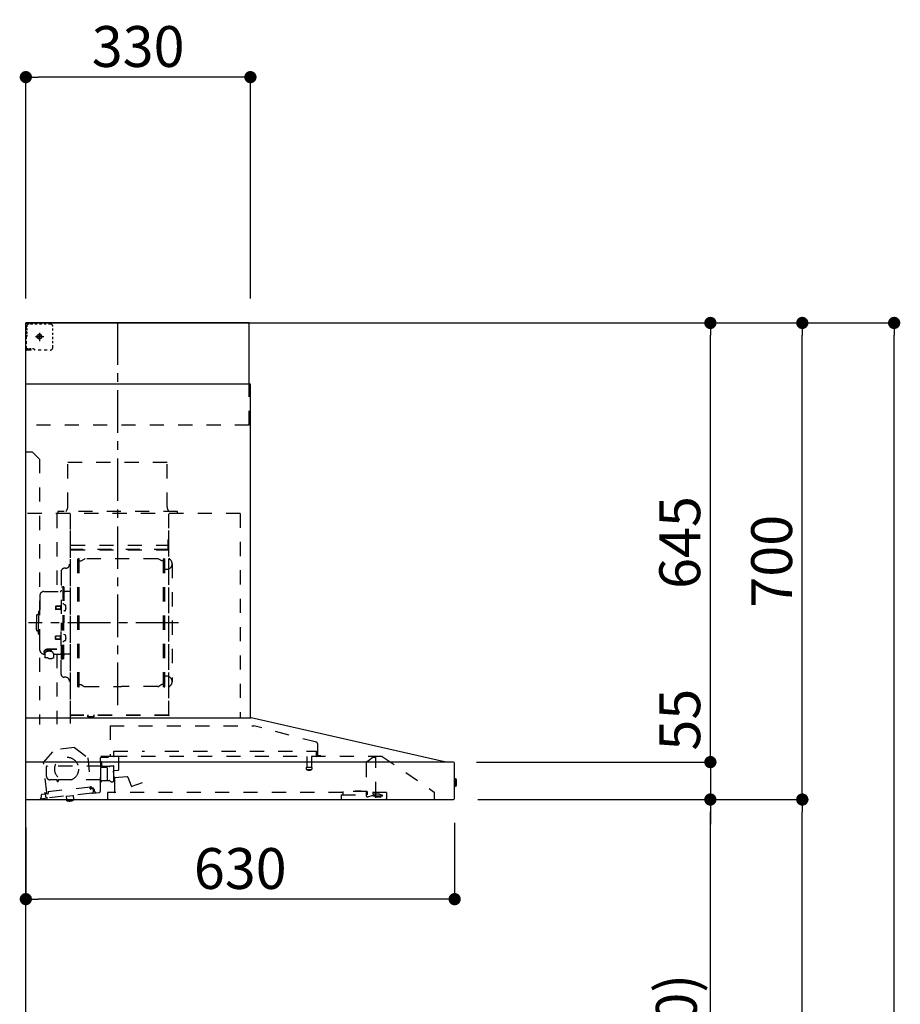
# Model space of a CAD drawing. Extents: x 163 to 26285, y -10810 to -2410.
# Drawn here: x 7649 to 8943, y -7586 to -6140 of the extents above; entities that cross this region are included whole.
import ezdxf

# ---------------------------------------------------------------- set-up
doc = ezdxf.new("R2010")
doc.units = 0
doc.header["$LTSCALE"] = 50
doc.header["$MEASUREMENT"] = 0
doc.linetypes.add('CENTER', pattern=[2, 1.25, -0.25, 0.25, -0.25])
doc.linetypes.add('STYLE_03', pattern=[0.416641, 0.208282, -0.208359])
doc.layers.get('0').update_dxf_attribs({"linetype": 'CONTINUOUS'})
for name, color, linetype in [('111-壁仕上', 3, 'CONTINUOUS'), ('150-機器', 8, 'CONTINUOUS'), ('166-寸法B', 11, 'CONTINUOUS')]:
    doc.layers.add(name, color=color, linetype=linetype)
doc.styles.add('KH001', font='txt')
doc.dimstyles.new('KH1xx030', dxfattribs={"dimscale": 30, "dimtxt": 2, "dimasz": 0.6, "dimexe": 0.3, "dimexo": 1.2, "dimgap": 0.5, "dimtad": 3, "dimdec": 1, "dimdsep": 46, "dimlunit": 6, "dimtxsty": 'KH001', "dimblk": 'DOT', "dimcen": 1, "dimdle": 1, "dimclrd": 256, "dimclre": 256, "dimclrt": 256, "dimadec": 0, "dimazin": 0, "dimtfac": 1, "dimtdec": 1, "dimtix": 1, "dimtmove": 2, "dimatfit": 3, "dimldrblk": 'CLOSEDBLANK', "dimfxl": 1, "dimtolj": 1, "dimtzin": 0, "dimlwd": -1, "dimlwe": -1, "dimarcsym": 0})

# ---------------------------------------------------------------- blocks, each defined once
blk = doc.blocks.new('_Dot')
at = {"color": 0, "linetype": 'ByBlock', "lineweight": -2}
blk.add_line((-0.5, 0), (-1, 0), dxfattribs=at)
at = {"color": 0, "linetype": 'ByBlock', "const_width": 0.5}
blk.add_lwpolyline([(-0.25, 0, 1), (0.25, 0, 1)], format="xyb", close=True, dxfattribs=at)
blk = doc.blocks.new('*D257')
at = {"layer": '166-寸法B', "transparency": 16777216}
for p, q in [((7658.1, -7325.9), (7658.1, -7440.2)), ((8288.1, -7319.2), (8288.1, -7440.2)), ((8270.1, -7431.2), (7676.1, -7431.2))]:
    blk.add_line(p, q, dxfattribs=at)
at = {"layer": '166-寸法B', "transparency": 16777216, "xscale": 18, "yscale": 18, "zscale": 18, "rotation": 180}
blk.add_blockref('_Dot', (7658.1, -7431.2), dxfattribs=at)
at = {"layer": '166-寸法B', "transparency": 16777216, "xscale": 18, "yscale": 18, "zscale": 18}
blk.add_blockref('_Dot', (8288.1, -7431.2), dxfattribs=at)
at = {"layer": '166-寸法B', "transparency": 16777216, "insert": (7973.1, -7386.2), "char_height": 60, "attachment_point": 5, "style": 'KH001'}
blk.add_mtext('\\A1;630', dxfattribs=at)
blk = doc.blocks.new('_ClosedBlank')
at = {"color": 0, "linetype": 'ByBlock', "lineweight": -2}
for p, q in [((-1, 0.167), (0, 0)), ((-1, 0.167), (-1, -0.167)), ((0, 0), (-1, -0.167))]:
    blk.add_line(p, q, dxfattribs=at)
blk = doc.blocks.new('*D261')
at = {"layer": '166-寸法B', "transparency": 16777216}
for p, q in [((7658.1, -6548.9), (7658.1, -6214.9)), ((7988.1, -6548.9), (7988.1, -6214.9)), ((7970.1, -6223.9), (7676.1, -6223.9))]:
    blk.add_line(p, q, dxfattribs=at)
at = {"layer": '166-寸法B', "transparency": 16777216, "xscale": 18, "yscale": 18, "zscale": 18, "rotation": 180}
blk.add_blockref('_Dot', (7658.1, -6223.9), dxfattribs=at)
at = {"layer": '166-寸法B', "transparency": 16777216, "xscale": 18, "yscale": 18, "zscale": 18}
blk.add_blockref('_Dot', (7988.1, -6223.9), dxfattribs=at)
at = {"layer": '166-寸法B', "transparency": 16777216, "insert": (7823.1, -6178.9), "char_height": 60, "attachment_point": 5, "style": 'KH001'}
blk.add_mtext('\\A1;330', dxfattribs=at)
blk = doc.blocks.new('*D263')
at = {"layer": '166-寸法B', "transparency": 16777216}
for p, q in [((8322.4, -7284.9), (8672.8, -7284.9)), ((8663.8, -8106.9), (8663.8, -7302.9)), ((8344.1, -8124.9), (8672.8, -8124.9))]:
    blk.add_line(p, q, dxfattribs=at)
at = {"layer": '166-寸法B', "transparency": 16777216, "xscale": 18, "yscale": 18, "zscale": 18}
for p, rotation in [((8663.8, -7284.9), 90), ((8663.8, -8124.9), 270)]:
    blk.add_blockref('_Dot', p, dxfattribs=dict(at, rotation=rotation))
at = {"layer": '166-寸法B', "transparency": 16777216, "insert": (8613.8, -7704.9), "char_height": 60, "attachment_point": 5, "rotation": 90, "style": 'KH001'}
blk.add_mtext('\\A1;840(790)', dxfattribs=at)
blk = doc.blocks.new('*D264')
at = {"layer": '166-寸法B', "transparency": 16777216}
for p, q in [((8359.5, -6584.9), (8807.8, -6584.9)), ((8798.8, -7266.9), (8798.8, -6602.9)), ((8322.4, -7284.9), (8807.8, -7284.9))]:
    blk.add_line(p, q, dxfattribs=at)
at = {"layer": '166-寸法B', "transparency": 16777216, "xscale": 18, "yscale": 18, "zscale": 18}
for p, rotation in [((8798.8, -6584.9), 90), ((8798.8, -7284.9), 270)]:
    blk.add_blockref('_Dot', p, dxfattribs=dict(at, rotation=rotation))
at = {"layer": '166-寸法B', "transparency": 16777216, "insert": (8753.8, -6934.9), "char_height": 60, "attachment_point": 5, "rotation": 90, "style": 'KH001'}
blk.add_mtext('\\A1;700', dxfattribs=at)
blk = doc.blocks.new('*D265')
at = {"layer": '166-寸法B', "transparency": 16777216}
for p, q in [((8359.5, -6584.9), (8942.8, -6584.9)), ((8933.8, -8966.9), (8933.8, -6602.9)), ((8343.5, -8984.9), (8942.8, -8984.9))]:
    blk.add_line(p, q, dxfattribs=at)
at = {"layer": '166-寸法B', "transparency": 16777216, "xscale": 18, "yscale": 18, "zscale": 18}
for p, rotation in [((8933.8, -6584.9), 90), ((8933.8, -8984.9), 270)]:
    blk.add_blockref('_Dot', p, dxfattribs=dict(at, rotation=rotation))
at = {"layer": '166-寸法B', "transparency": 16777216, "insert": (8885, -7784.9), "char_height": 60, "attachment_point": 5, "rotation": 90, "style": 'KH001'}
blk.add_mtext('\\A1;2,400', dxfattribs=at)
blk = doc.blocks.new('*D266')
at = {"layer": '166-寸法B', "transparency": 16777216}
for p, q in [((8322.4, -7284.9), (8807.8, -7284.9)), ((8798.8, -8966.9), (8798.8, -7302.9)), ((8343.5, -8984.9), (8807.8, -8984.9))]:
    blk.add_line(p, q, dxfattribs=at)
at = {"layer": '166-寸法B', "transparency": 16777216, "xscale": 18, "yscale": 18, "zscale": 18}
for p, rotation in [((8798.8, -7284.9), 90), ((8798.8, -8984.9), 270)]:
    blk.add_blockref('_Dot', p, dxfattribs=dict(at, rotation=rotation))
at = {"layer": '166-寸法B', "transparency": 16777216, "insert": (8750, -8134.9), "char_height": 60, "attachment_point": 5, "rotation": 90, "style": 'KH001'}
blk.add_mtext('\\A1;1,700', dxfattribs=at)
blk = doc.blocks.new('*D267')
at = {"layer": '166-寸法B', "transparency": 16777216}
for p, q in [((8359.5, -6584.9), (8672.8, -6584.9)), ((8663.8, -7211.9), (8663.8, -6602.9)), ((8322.3, -7229.9), (8672.8, -7229.9))]:
    blk.add_line(p, q, dxfattribs=at)
at = {"layer": '166-寸法B', "transparency": 16777216, "xscale": 18, "yscale": 18, "zscale": 18}
for p, rotation in [((8663.8, -6584.9), 90), ((8663.8, -7229.9), 270)]:
    blk.add_blockref('_Dot', p, dxfattribs=dict(at, rotation=rotation))
at = {"layer": '166-寸法B', "transparency": 16777216, "insert": (8618.8, -6907.4), "char_height": 60, "attachment_point": 5, "rotation": 90, "style": 'KH001'}
blk.add_mtext('\\A1;645', dxfattribs=at)
blk = doc.blocks.new('*D268')
at = {"layer": '166-寸法B', "transparency": 16777216}
for p, q in [((8663.8, -7211.9), (8663.8, -7193.9)), ((8320.3, -7229.9), (8672.8, -7229.9)), ((8663.8, -7229.9), (8663.8, -7284.9)), ((8322.4, -7284.9), (8672.8, -7284.9)), ((8663.8, -7302.9), (8663.8, -7320.9))]:
    blk.add_line(p, q, dxfattribs=at)
at = {"layer": '166-寸法B', "transparency": 16777216, "xscale": 18, "yscale": 18, "zscale": 18}
for p, rotation in [((8663.8, -7229.9), 270), ((8663.8, -7284.9), 90)]:
    blk.add_blockref('_Dot', p, dxfattribs=dict(at, rotation=rotation))
at = {"layer": '166-寸法B', "transparency": 16777216, "insert": (8618.8, -7167.6), "char_height": 60, "attachment_point": 5, "rotation": 90, "style": 'KH001'}
blk.add_mtext('\\A1;55', dxfattribs=at)

msp = doc.modelspace()

# ---------------------------------------------------------------- linework, layer by layer
at = {"layer": '111-壁仕上', "ltscale": 2}
msp.add_lwpolyline([(8533.6, -8984.89), (7658.07, -8984.89), (7658.07, -6584.89), (8533.6, -6584.89)], dxfattribs=at)
at = {"layer": '150-機器', "color": 6, "linetype": 'Continuous'}
for p, q in [((7986.07, -6584.89), (7658.07, -6584.89)), ((7658.07, -7164.89), (7658.07, -6584.89)), ((7986.07, -6674.88), (7986.07, -6584.89)), ((7988.07, -6674.88), (7658.07, -6674.88)), ((7988.07, -7164.89), (7988.07, -6674.88)), ((7658.07, -7164.89), (7989.01, -7164.89)), ((7658.07, -7284.89), (7658.07, -7165.69)), ((8272.95, -7229.56), (7989.18, -7164.91)), ((8286.3, -7229.89), (7658.07, -7229.89)), ((8272.95, -7229.56), (8273.13, -7229.6)), ((8288.07, -7283.19), (8288.07, -7231.59)), ((8288.07, -7254.37), (8289.58, -7254.38)), ((8289.58, -7254.38), (8289.58, -7265.39)), ((8290.57, -7255.38), (8290.57, -7264.39)), ((8289.58, -7265.39), (8288.07, -7265.4)), ((7658.07, -7284.89), (8286.37, -7284.89))]:
    msp.add_line(p, q, dxfattribs=at)
at = {"layer": '150-機器', "color": 161, "linetype": 'STYLE_03', "ltscale": 2}
for p, q in [((7660.63, -6586.09), (7659.27, -6586.09)), ((7659.27, -6593.45), (7659.27, -6589.77)), ((7660.07, -6590.74), (7660.07, -6588.39)), ((7660.07, -6595.46), (7660.07, -6593.1)), ((7663.35, -6586.09), (7661.99, -6586.09)), ((7666.07, -6586.09), (7664.71, -6586.09)), ((7668.23, -6586.89), (7664.9, -6586.89)), ((7666.07, -6586.09), (7666.07, -6584.89)), ((7674.89, -6586.89), (7671.56, -6586.89)), ((7681.54, -6586.89), (7678.21, -6586.89)), ((7688.2, -6586.89), (7684.87, -6586.89)), ((7694.85, -6586.89), (7691.53, -6586.89)), ((7697.85, -6596.09), (7697.85, -6592.99)), ((7659.27, -6600.81), (7659.27, -6597.13)), ((7659.27, -6608.17), (7659.27, -6604.49)), ((7660.07, -6600.17), (7660.07, -6597.81)), ((7660.07, -6604.89), (7660.07, -6602.53)), ((7672.29, -6604.89), (7684.69, -6604.89)), ((7676.02, -6604.39), (7676.02, -6605.39)), ((7676.02, -6604.39), (7677.07, -6604.39)), ((7676.02, -6605.39), (7677.07, -6605.39)), ((7677.57, -6603.89), (7677.07, -6604.39)), ((7677.07, -6605.39), (7677.57, -6605.89)), ((7678.57, -6602.84), (7677.57, -6602.84)), ((7677.57, -6602.84), (7677.57, -6603.89)), ((7677.57, -6605.89), (7677.57, -6606.94)), ((7677.57, -6606.94), (7678.57, -6606.94)), ((7678.07, -6599.2), (7678.07, -6611.55)), ((7678.57, -6603.89), (7678.57, -6602.84)), ((7679.07, -6604.39), (7678.57, -6603.89)), ((7678.57, -6605.89), (7679.07, -6605.39)), ((7678.57, -6606.94), (7678.57, -6605.89)), ((7679.07, -6604.39), (7680.12, -6604.39)), ((7680.12, -6605.39), (7679.07, -6605.39)), ((7680.12, -6605.39), (7680.12, -6604.39)), ((7697.85, -6602.29), (7697.85, -6599.19)), ((7697.85, -6608.49), (7697.85, -6605.39)), ((7659.47, -6622.89), (7658.07, -6622.89)), ((7659.27, -6615.53), (7659.27, -6611.85)), ((7659.27, -6622.89), (7659.27, -6619.21)), ((7659.27, -6623.69), (7659.27, -6622.89)), ((7661.59, -6622.89), (7659.47, -6622.89)), ((7665.83, -6622.89), (7663.71, -6622.89)), ((7670.07, -6622.89), (7667.95, -6622.89)), ((7697.85, -6614.69), (7697.85, -6611.59)), ((7697.85, -6620.89), (7697.85, -6617.79)), ((7659.47, -6623.69), (7659.27, -6623.69)), ((7659.47, -6624.89), (7659.27, -6624.89)), ((7660.79, -6623.69), (7659.47, -6623.69)), ((7666.07, -6624.89), (7659.47, -6624.89)), ((7663.43, -6623.69), (7662.11, -6623.69)), ((7666.07, -6623.69), (7664.75, -6623.69)), ((7666.07, -6624.89), (7666.07, -6623.69)), ((7680.78, -6624.69), (7676.42, -6624.69)), ((7689.5, -6624.69), (7685.14, -6624.69)), ((7986.07, -6734.89), (7986.07, -6674.88)), ((7986.07, -6734.89), (7658.07, -6734.89)), ((7668.07, -6774.89), (7658.07, -6774.89)), ((7668.07, -6774.89), (7678.07, -6784.89)), ((7678.07, -6784.89), (7678.07, -7174.89)), ((7865.67, -6789.89), (7719.67, -6789.89)), ((7719.67, -6854.89), (7719.67, -6789.89)), ((7865.67, -6854.89), (7865.67, -6789.89)), ((7973.07, -6864.89), (7658.07, -6864.89)), ((7703.87, -6865.29), (7703.87, -6979.29)), ((7705.07, -6861.89), (7705.07, -6864.89)), ((7881.07, -6861.89), (7705.07, -6861.89)), ((7723.07, -6867.35), (7723.07, -7173.29)), ((7723.87, -7160.79), (7723.87, -6865.29)), ((7867.47, -6865.29), (7867.47, -7160.73)), ((7868.07, -7160.73), (7868.07, -6865.89)), ((7881.07, -6864.89), (7881.07, -6861.89)), ((7973.07, -6864.89), (7973.07, -7164.89)), ((7724.47, -6911.32), (7866.87, -6911.32)), ((7866.87, -6903.32), (7866.87, -6918.32)), ((7866.87, -6903.32), (7867.47, -6903.32)), ((7867.47, -6917.84), (7723.87, -6917.84)), ((7724.47, -6918.32), (7866.87, -6918.32)), ((7734.52, -7118.89), (7734.52, -6931.69)), ((7736.12, -6931.29), (7734.92, -6931.29)), ((7736.52, -7118.89), (7736.52, -6931.69)), ((7736.52, -6934.49), (7739.32, -6934.49)), ((7739.32, -6934.49), (7743.74, -6931.94)), ((7851.81, -6931.53), (7745.24, -6931.53)), ((7857.72, -6934.49), (7853.31, -6931.94)), ((7860.52, -6934.49), (7857.72, -6934.49)), ((7860.52, -7118.89), (7860.52, -6931.69)), ((7860.92, -6931.29), (7862.12, -6931.29)), ((7862.52, -7118.89), (7862.52, -6931.69)), ((7873.07, -6938.79), (7873.07, -7111.79)), ((7710.02, -6949.89), (7710.02, -7025.29)), ((7716.47, -6945.29), (7714.62, -6945.29)), ((7865.07, -6946.79), (7862.52, -6946.79)), ((7684.72, -6979.29), (7708.62, -6979.29)), ((7710.62, -6972.29), (7712.22, -6972.29)), ((7712.22, -6972.29), (7712.22, -7025.29)), ((7713.82, -6972.29), (7712.22, -6972.29)), ((7713.82, -6972.29), (7713.82, -7025.29)), ((7722.47, -6979.29), (7715.82, -6979.29)), ((7678.72, -6985.29), (7678.72, -7025.29)), ((7713.82, -6997.29), (7712.22, -6997.29)), ((7715.26, -6998.89), (7713.82, -6998.69)), ((7675.22, -7013.29), (7676.72, -7013.29)), ((7676.72, -7009.29), (7676.72, -7025.29)), ((7677.72, -7008.29), (7678.72, -7008.29)), ((7702.22, -7000.79), (7701.82, -7001.19)), ((7701.82, -7001.19), (7701.82, -7005.39)), ((7709.24, -7001.19), (7701.82, -7001.19)), ((7702.22, -7005.79), (7701.82, -7005.39)), ((7709.24, -7005.39), (7701.82, -7005.39)), ((7702.22, -7000.79), (7702.22, -7005.79)), ((7709.24, -7000.79), (7702.22, -7000.79)), ((7709.24, -7005.79), (7702.22, -7005.79)), ((7709.54, -7000.46), (7709.24, -7000.46)), ((7709.24, -7000.46), (7709.24, -7006.12)), ((7709.54, -7006.12), (7709.24, -7006.12)), ((7715.26, -7007.68), (7713.82, -7007.89)), ((7673.72, -7014.79), (7673.72, -7025.29)), ((7673.72, -7035.79), (7673.72, -7025.29)), ((7676.72, -7041.29), (7676.72, -7025.29)), ((7678.72, -7065.29), (7678.72, -7025.29)), ((7710.02, -7100.69), (7710.02, -7025.29)), ((7710.62, -7078.29), (7710.62, -7025.29)), ((7712.22, -7078.29), (7712.22, -7025.29)), ((7713.82, -7078.29), (7713.82, -7025.29)), ((7675.22, -7037.29), (7676.72, -7037.29)), ((7677.72, -7042.29), (7678.72, -7042.29)), ((7702.22, -7044.79), (7701.82, -7045.19)), ((7701.82, -7049.39), (7701.82, -7045.19)), ((7709.24, -7045.19), (7701.82, -7045.19)), ((7702.22, -7049.79), (7701.82, -7049.39)), ((7709.24, -7049.39), (7701.82, -7049.39)), ((7702.22, -7049.79), (7702.22, -7044.79)), ((7709.24, -7044.79), (7702.22, -7044.79)), ((7709.24, -7049.79), (7702.22, -7049.79)), ((7709.54, -7044.46), (7709.24, -7044.46)), ((7709.24, -7050.12), (7709.24, -7044.46)), ((7709.54, -7050.12), (7709.24, -7050.12)), ((7713.82, -7053.29), (7712.22, -7053.29)), ((7715.26, -7042.89), (7713.82, -7042.69)), ((7715.26, -7051.68), (7713.82, -7051.89)), ((7684.72, -7071.29), (7685.92, -7071.29)), ((7685.92, -7070.32), (7685.92, -7076.98)), ((7689.82, -7067.41), (7689.82, -7066.81)), ((7703.62, -7063.91), (7692.22, -7063.91)), ((7703.62, -7064.49), (7692.22, -7064.49)), ((7696.02, -7066.51), (7692.22, -7066.51)), ((7692.22, -7067.17), (7692.22, -7066.51)), ((7694.62, -7067.41), (7694.62, -7066.51)), ((7696.02, -7067.81), (7696.02, -7063.91)), ((7698.52, -7070.32), (7698.52, -7077.06)), ((7698.52, -7071.29), (7708.62, -7071.29)), ((7703.87, -7071.29), (7703.87, -7174.09)), ((7722.47, -7071.29), (7715.82, -7071.29)), ((7710.62, -7078.29), (7712.22, -7078.29)), ((7713.82, -7078.29), (7712.22, -7078.29)), ((7716.47, -7105.29), (7714.62, -7105.29)), ((7865.07, -7103.79), (7862.37, -7103.79)), ((7736.12, -7119.29), (7734.92, -7119.29)), ((7736.52, -7116.09), (7739.32, -7116.09)), ((7739.32, -7116.09), (7743.74, -7118.64)), ((7745.24, -7119.04), (7798.52, -7119.04)), ((7851.81, -7119.04), (7798.52, -7119.04)), ((7857.72, -7116.09), (7853.31, -7118.64)), ((7860.52, -7116.09), (7857.72, -7116.09)), ((7860.92, -7119.29), (7862.12, -7119.29)), ((7868.07, -7160.79), (7724.47, -7160.79)), ((7868.07, -7161.39), (7724.47, -7161.39)), ((7749.27, -7163.39), (7749.27, -7161.39)), ((7758.47, -7163.39), (7749.27, -7163.39)), ((7749.87, -7163.39), (7749.87, -7161.39)), ((7757.87, -7163.39), (7757.87, -7161.39)), ((7758.47, -7163.39), (7758.47, -7161.39)), ((7781.88, -7176.48), (7993.01, -7176.48)), ((7781.88, -7176.48), (7781.88, -7221.89)), ((8085.21, -7200.83), (7993.01, -7176.49)), ((7684.22, -7230.64), (7700.03, -7211.71)), ((7729.59, -7208.55), (7700.03, -7211.71)), ((7729.59, -7208.55), (7749.05, -7223.71)), ((7787.27, -7221.19), (7787.27, -7213.69)), ((7787.27, -7213.69), (7832.27, -7213.69)), ((7862.27, -7213.69), (8085.27, -7213.69)), ((8085.27, -7221.19), (8085.27, -7213.69)), ((8086.47, -7202.48), (8086.47, -7219.39)), ((7688.91, -7274.54), (7684.22, -7230.64)), ((7749.05, -7223.71), (7753.74, -7267.62)), ((7767.57, -7272.76), (7767.57, -7223.79)), ((7768.32, -7237.39), (7768.32, -7228.91)), ((7788.12, -7221.89), (7768.47, -7221.89)), ((7768.47, -7222.89), (7779.77, -7222.89)), ((7769.57, -7234.39), (7769.57, -7230.39)), ((8181.83, -7221.69), (7788.01, -7221.69)), ((7794.57, -7241.19), (7794.57, -7221.69)), ((8070.77, -7221.69), (8070.77, -7236.72)), ((8077.77, -7221.69), (8077.77, -7236.69)), ((8087.37, -7220.29), (8091.67, -7220.29)), ((8159.35, -7228.79), (8167.94, -7222.78)), ((8168.23, -7222.69), (8171.89, -7222.69)), ((8172.07, -7222.69), (8171.89, -7222.69)), ((8172.07, -7279.79), (8172.07, -7221.69)), ((8181.83, -7221.69), (8258.07, -7273.89)), ((7688.57, -7250.89), (7688.57, -7236.39)), ((7768.32, -7235.89), (7689.07, -7235.89)), ((7768.32, -7258.39), (7768.32, -7238.39)), ((7777, -7237.89), (7768.82, -7237.89)), ((7781.09, -7236.39), (7771.57, -7236.39)), ((7777, -7237.89), (7777.01, -7237.89)), ((7777, -7237.89), (7777.16, -7237.91)), ((7777.01, -7237.89), (7777.02, -7237.89)), ((7777.16, -7237.91), (7777.3, -7237.98)), ((7777.3, -7237.98), (7777.41, -7238.09)), ((7777.41, -7238.09), (7777.48, -7238.23)), ((7777.48, -7238.23), (7777.5, -7238.39)), ((7777.5, -7238.39), (7777.5, -7256.39)), ((7782.13, -7235.29), (7787.02, -7235.29)), ((7787.84, -7252.57), (7787, -7243)), ((7787.55, -7242.35), (7794.03, -7241.79)), ((7787.57, -7257.21), (7787.57, -7236.06)), ((7788.87, -7274.09), (7788.87, -7244.09)), ((8070.02, -7238.02), (8070.02, -7240.37)), ((8078.27, -7237.69), (8070.32, -7237.69)), ((8070.33, -7240.69), (8078.25, -7240.69)), ((8078.52, -7238.02), (8078.52, -7240.37)), ((8158.07, -7231.25), (8158.07, -7279.01)), ((7703.57, -7255.89), (7693.57, -7255.89)), ((7704.07, -7257.89), (7704.07, -7256.39)), ((7705.07, -7258.39), (7704.57, -7258.39)), ((7705.57, -7256.39), (7705.57, -7257.89)), ((7767.57, -7255.89), (7706.07, -7255.89)), ((7767.57, -7258.89), (7768.07, -7258.89)), ((7769.58, -7257.05), (7769.57, -7257.09)), ((7769.57, -7257.39), (7769.57, -7257.09)), ((7769.59, -7256.95), (7769.58, -7257.05)), ((7769.63, -7256.86), (7769.59, -7256.95)), ((7769.67, -7256.8), (7769.63, -7256.86)), ((7769.72, -7256.75), (7769.67, -7256.8)), ((7769.72, -7256.75), (7777.28, -7256.75)), ((7777.35, -7256.75), (7777.28, -7256.75)), ((7777.48, -7256.77), (7777.35, -7256.75)), ((7777.6, -7256.8), (7777.48, -7256.77)), ((7777.7, -7256.84), (7777.6, -7256.8)), ((7777.79, -7256.86), (7777.7, -7256.84)), ((7777.9, -7256.88), (7777.79, -7256.86)), ((7778, -7256.89), (7781.09, -7256.89)), ((7806.62, -7251.52), (7788.49, -7253.11)), ((7813.12, -7265.48), (7808.47, -7252.7)), ((7752.55, -7266.84), (7690.9, -7273.43)), ((7690.9, -7273.43), (7691.14, -7275.62)), ((7752.78, -7269.03), (7752.55, -7266.84)), ((7757.34, -7269.35), (7753.66, -7269.74)), ((7753.96, -7267.79), (7757.64, -7267.4)), ((7757.66, -7272.33), (7757.34, -7269.35)), ((7759.26, -7273.16), (7759.05, -7271.18)), ((7829.11, -7260.3), (7813.89, -7265.84)), ((8123.67, -7273.19), (8123.67, -7277.89)), ((8159.67, -7273.19), (8123.67, -7273.19)), ((8141.97, -7273.19), (8141.97, -7272.19)), ((8141.97, -7272.19), (8150.93, -7272.19)), ((8150.93, -7273.19), (8150.93, -7272.19)), ((8159.67, -7273.19), (8159.67, -7277.89)), ((8258.07, -7273.89), (8258.07, -7284.89)), ((7678.93, -7283.76), (7690.37, -7282.54)), ((7680.5, -7279.57), (7680.71, -7281.56)), ((7690.42, -7276.5), (7682.27, -7277.37)), ((7685.06, -7275.16), (7688.73, -7274.76)), ((7686.75, -7276.89), (7687.06, -7279.87)), ((7755, -7275.63), (7690.37, -7282.54)), ((7717.76, -7280.11), (7727.71, -7279.05)), ((7717.76, -7280.11), (7718.21, -7279.56)), ((7718.27, -7284.89), (7717.76, -7280.11)), ((7718.35, -7285.58), (7718.27, -7284.89)), ((7718.35, -7285.58), (7718.41, -7285.57)), ((7718.52, -7286.57), (7718.41, -7285.57)), ((7718.52, -7286.57), (7728.33, -7285.52)), ((7722.67, -7287.08), (7722.63, -7287.08)), ((7722.71, -7287.07), (7722.67, -7287.08)), ((7722.74, -7287.07), (7722.71, -7287.07)), ((7722.78, -7287.06), (7722.74, -7287.07)), ((7722.82, -7287.06), (7722.78, -7287.06)), ((7722.86, -7287.05), (7722.82, -7287.06)), ((7722.89, -7287.05), (7722.86, -7287.05)), ((7722.93, -7287.04), (7722.89, -7287.05)), ((7722.91, -7286.86), (7722.93, -7287.04)), ((7724.12, -7286.92), (7724.1, -7286.73)), ((7724.16, -7286.91), (7724.12, -7286.92)), ((7724.2, -7286.91), (7724.16, -7286.91)), ((7724.23, -7286.91), (7724.2, -7286.91)), ((7724.27, -7286.9), (7724.23, -7286.91)), ((7724.31, -7286.9), (7724.27, -7286.9)), ((7724.35, -7286.9), (7724.31, -7286.9)), ((7724.38, -7286.89), (7724.35, -7286.9)), ((7724.42, -7286.89), (7724.38, -7286.89)), ((7727.16, -7278.61), (7727.71, -7279.05)), ((7727.71, -7279.05), (7728.29, -7284.52)), ((7728.23, -7284.53), (7728.29, -7284.52)), ((7728.27, -7284.89), (7728.23, -7284.53)), ((7728.33, -7285.52), (7728.27, -7284.89)), ((7755, -7275.63), (7761.46, -7274.94)), ((7761.46, -7274.94), (7766.05, -7274.45)), ((7778.07, -7274.69), (7778.07, -7282.89)), ((8123.67, -7274.69), (7778.07, -7274.69)), ((8121.67, -7284.89), (8121.67, -7277.89)), ((8121.67, -7277.89), (8159.67, -7277.89)), ((8188.07, -7274.69), (8159.67, -7274.69)), ((8160.71, -7280.91), (8167.07, -7278.79)), ((8167.07, -7278.79), (8170.87, -7278.79)), ((8168.17, -7276.59), (8168.17, -7274.69)), ((8168.17, -7276.69), (8168.17, -7279.89)), ((8177.77, -7276.99), (8168.17, -7276.99)), ((8182.07, -7279.89), (8168.17, -7279.89)), ((8172.07, -7278.79), (8170.87, -7278.79)), ((8170.87, -7279.79), (8170.87, -7278.79)), ((8180.07, -7281.59), (8172.67, -7281.59)), ((8177.77, -7276.99), (8182.07, -7278.59)), ((8182.07, -7279.89), (8182.07, -7278.59)), ((8188.07, -7274.69), (8188.07, -7283.49))]:
    msp.add_line(p, q, dxfattribs=at)
at = {"layer": '150-機器', "color": 161, "linetype": 'CENTER'}
for p, q in [((7793.07, -7146.27), (7793.07, -6580.83)), ((7882.27, -7025.29), (7662.18, -7025.29))]:
    msp.add_line(p, q, dxfattribs=at)
at = {"layer": '150-機器', "color": 161, "linetype": 'STYLE_03', "ltscale": 2}
msp.add_lwpolyline([(7698.45, -7077.07), (7698.36, -7077.12), (7698.27, -7077.16), (7698.17, -7077.21), (7698.08, -7077.26), (7697.98, -7077.31), (7697.89, -7077.35), (7697.79, -7077.4), (7697.7, -7077.45), (7697.6, -7077.49), (7697.5, -7077.54), (7697.41, -7077.58), (7697.31, -7077.63), (7697.21, -7077.67), (7697.12, -7077.71), (7697.02, -7077.75), (7696.92, -7077.79), (7696.82, -7077.83), (7696.72, -7077.87), (7696.62, -7077.91), (7696.52, -7077.95), (7696.39, -7077.99), (7696.26, -7078.04), (7696.13, -7078.08), (7695.99, -7078.12), (7695.86, -7078.15), (7695.73, -7078.19), (7695.59, -7078.22), (7695.45, -7078.25), (7695.32, -7078.28), (7695.18, -7078.3), (7695.04, -7078.33), (7694.91, -7078.34), (7694.77, -7078.36), (7694.63, -7078.37), (7694.49, -7078.38), (7694.35, -7078.39), (7694.22, -7078.39), (7694.08, -7078.4), (7693.94, -7078.39), (7693.8, -7078.39), (7693.65, -7078.37), (7693.5, -7078.36), (7693.35, -7078.34), (7693.21, -7078.32), (7693.06, -7078.29), (7692.91, -7078.26), (7692.76, -7078.22), (7692.62, -7078.19), (7692.47, -7078.14), (7692.32, -7078.1), (7692.18, -7078.05), (7692.03, -7078), (7691.89, -7077.95), (7691.75, -7077.89), (7691.61, -7077.84), (7691.47, -7077.77), (7691.33, -7077.71), (7691.19, -7077.65), (7691.05, -7077.58), (7690.91, -7077.51), (7690.82, -7077.46), (7690.73, -7077.42), (7690.65, -7077.37), (7690.56, -7077.32), (7690.47, -7077.28), (7690.39, -7077.23), (7690.3, -7077.19), (7690.22, -7077.14), (7690.13, -7077.1), (7690.04, -7077.05), (7689.96, -7077.01), (7689.87, -7076.97), (7689.78, -7076.93), (7689.69, -7076.89), (7689.6, -7076.86), (7689.52, -7076.83), (7689.43, -7076.79), (7689.34, -7076.77), (7689.25, -7076.74), (7689.15, -7076.72), (7689.04, -7076.69), (7688.92, -7076.68), (7688.81, -7076.66), (7688.69, -7076.65), (7688.57, -7076.64), (7688.46, -7076.64), (7688.34, -7076.64), (7688.22, -7076.65), (7688.1, -7076.65), (7687.98, -7076.66), (7687.86, -7076.68), (7687.74, -7076.69), (7687.62, -7076.71), (7687.5, -7076.73), (7687.38, -7076.76), (7687.26, -7076.78), (7687.14, -7076.81), (7687.02, -7076.83), (7686.9, -7076.86), (7686.78, -7076.89), (7686.76, -7076.9), (7686.74, -7076.91), (7686.72, -7076.91), (7686.7, -7076.92), (7686.68, -7076.92), (7686.65, -7076.93), (7686.63, -7076.93), (7686.61, -7076.94), (7686.59, -7076.94), (7686.57, -7076.95), (7686.54, -7076.95), (7686.52, -7076.96), (7686.5, -7076.96), (7686.48, -7076.97), (7686.46, -7076.97), (7686.43, -7076.97), (7686.41, -7076.98), (7686.39, -7076.98), (7686.37, -7076.98), (7686.35, -7076.98), (7686.34, -7076.98), (7686.33, -7076.98), (7686.32, -7076.98), (7686.31, -7076.98), (7686.3, -7076.98), (7686.29, -7076.98), (7686.28, -7076.98), (7686.28, -7076.98), (7686.27, -7076.98), (7686.26, -7076.98), (7686.25, -7076.98), (7686.24, -7076.98), (7686.23, -7076.98), (7686.22, -7076.98), (7686.21, -7076.98), (7686.21, -7076.98), (7686.2, -7076.98), (7686.19, -7076.98), (7686.18, -7076.98), (7686.17, -7076.98)], dxfattribs=at)
for centre, radius in [((7678.07, -6604.89), 3.5), ((7718.02, -7240.11), 17.5)]:
    msp.add_circle(centre, radius, dxfattribs=at)
for centre, radius, start, end in [((7661.57, -6588.39), 1.5, 90, 180), ((7694.85, -6589.89), 3, 0, 90), ((7672.06, -6622.69), 2, 185.71059, 270), ((7693.85, -6620.69), 4, 270, 0), ((7659.27, -6623.69), 1.2, 180, 270), ((7709.67, -6854.89), 10, 315.573, 0), ((7875.67, -6854.89), 10, 180, 224.427), ((7866.87, -6917.72), 0.6, 270, 0), ((7716.47, -6939.29), 6, 270, 0), ((7734.92, -6931.69), 0.4, 90, 180), ((7736.12, -6931.69), 0.4, 0, 90), ((7745.24, -6934.53), 3, 90, 120), ((7851.81, -6934.53), 3, 60, 90), ((7860.92, -6931.69), 0.4, 90, 180), ((7862.12, -6931.69), 0.4, 0, 90), ((7865.07, -6938.79), 8, 270, 55.9442), ((7870.67, -6930.5), 2, 180, 235.9442), ((7714.62, -6949.89), 4.6, 90, 180), ((7684.72, -6985.29), 6, 90, 180), ((7708.62, -6977.29), 2, 270, 0), ((7715.82, -6977.29), 2, 180, 270), ((7715.12, -7000.49), 1.6, 15.5, 85), ((7675.22, -7014.79), 1.5, 90, 180), ((7677.72, -7009.29), 1, 90, 180), ((7709.54, -6999.98), 0.48, 270, 0), ((7709.54, -7006.6), 0.48, 0, 90), ((7715.12, -7006.09), 1.6, 275, 344.5), ((7705.12, -7003.29), 12, 344.5, 15.5), ((7675.22, -7035.79), 1.5, 180, 270), ((7677.72, -7041.29), 1, 180, 270), ((7709.54, -7043.98), 0.48, 270, 0), ((7709.54, -7050.6), 0.48, 0, 90), ((7715.12, -7044.49), 1.6, 15.5, 85), ((7715.12, -7050.09), 1.6, 275, 344.5), ((7705.12, -7047.29), 12, 344.5, 15.5), ((7684.72, -7065.29), 6, 180, 270), ((7687.03, -7067.97), 2.41, 139.44728, 179.52187), ((7687.24, -7067.85), 2.62, 182.12361, 218.90725), ((7687.14, -7068.6), 2.52, 140.19784, 171.82641), ((7688.94, -7069.41), 4.8, 115.82867, 141.18033), ((7688.94, -7069.99), 4.8, 115.82867, 141.18033), ((7688.62, -7066.76), 4.37, 218.64749, 232.03817), ((7687.73, -7070.34), 1.8, 137.20557, 179.40666), ((7689.38, -7071.67), 3.92, 114.24418, 139.37105), ((7691.19, -7073.39), 9.37, 101.52453, 117.58449), ((7691.19, -7073.97), 9.37, 101.52453, 117.58449), ((7688.95, -7068.71), 1.36, 135.60815, 154.19623), ((7691.32, -7075.34), 8.07, 100.80122, 116.14663), ((7689.99, -7069.74), 2.83, 111.12938, 135.49687), ((7691.52, -7073.02), 6.44, 99.42104, 113.28419), ((7692.17, -7077.34), 13.43, 89.78718, 102.2846), ((7692.17, -7077.92), 13.43, 89.78718, 102.2846), ((7692.18, -7078.97), 11.81, 89.79021, 101.56927), ((7692.19, -7076.27), 9.76, 89.80083, 100.18323), ((7692.23, -7079.32), 12.15, 78.59936, 90.04116), ((7692.88, -7076.05), 8.81, 64.50406, 78.5481), ((7694.71, -7072.14), 4.51, 42.28103, 64.10374), ((7696.54, -7070.41), 1.98, 2.59184, 40.79593), ((7708.62, -7073.29), 2, 0, 90), ((7715.82, -7073.29), 2, 90, 180), ((7714.62, -7100.69), 4.6, 180, 270), ((7716.47, -7111.29), 6, 0, 90), ((7865.07, -7111.79), 8, 304.0558, 90), ((7734.92, -7118.89), 0.4, 180, 270), ((7736.12, -7118.89), 0.4, 270, 0), ((7745.24, -7116.04), 3, 240, 270), ((7851.81, -7116.04), 3, 270, 300), ((7860.92, -7118.89), 0.4, 180, 270), ((7862.12, -7118.89), 0.4, 270, 0), ((7870.67, -7120.07), 2, 124.0558, 180), ((7658.87, -7165.69), 0.8, 90, 180), ((7724.47, -7160.79), 0.6, 180, 270), ((7749.27, -7161.39), 0.6, 0, 90), ((7758.47, -7161.39), 0.6, 90, 180), ((7868.07, -7160.79), 0.6, 270, 0), ((7989.01, -7165.69), 0.8, 77.16441, 90), ((8084.77, -7202.48), 1.7, 0, 75.2064), ((7768.47, -7223.79), 0.9, 90, 180), ((7768.07, -7230.39), 1.5, 0, 90), ((7787.77, -7221.19), 0.5, 180, 270), ((8084.77, -7221.19), 0.5, 270, 360), ((8087.37, -7219.39), 0.9, 180, 270), ((8161.07, -7231.25), 3, 124.99202, 180), ((8168.23, -7223.19), 0.5, 90, 124.99202), ((7689.07, -7236.39), 0.5, 90, 180), ((7690.07, -7236.39), 0.5, 0, 90), ((7768.82, -7237.39), 0.5, 180, 270), ((7768.82, -7238.39), 0.5, 90, 180), ((7771.57, -7234.39), 2, 180, 270), ((7781.09, -7235.89), 0.5, 269.99712, 350.02044), ((7782.07, -7236.06), 0.5, 140.28486, 170.01769), ((7784.57, -7238.14), 3.75, 130.64833, 140.28486), ((7787.6, -7242.95), 0.6, 95, 185), ((7784.57, -7238.14), 3.75, 39.71514, 49.35167), ((7787.07, -7236.06), 0.5, 0, 39.71514), ((7793.97, -7241.19), 0.6, 275, 0), ((8070.52, -7238.02), 0.5, 120, 180), ((8070.52, -7240.37), 0.5, 180, 245.46652), ((8069.77, -7236.72), 1, 300, 0), ((8074.27, -7232.15), 9.53, 245.46652, 294.53348), ((8078.77, -7236.72), 1, 180, 240), ((8078.02, -7240.37), 0.5, 294.53348, 0), ((8078.02, -7238.02), 0.5, 0, 60), ((7693.57, -7250.89), 5, 180, 270), ((7703.57, -7256.39), 0.5, 0, 90), ((7704.57, -7257.89), 0.5, 180, 270), ((7705.07, -7257.89), 0.5, 270, 0), ((7706.07, -7256.39), 0.5, 90, 180), ((7767.82, -7258.39), 0.5, 270, 0), ((7768.07, -7257.39), 1.5, 270, 0), ((7778, -7256.39), 0.5, 180, 270), ((7781.09, -7257.39), 0.5, 9.98134, 89.99841), ((7782.07, -7257.21), 0.5, 189.98231, 219.71514), ((7784.57, -7255.14), 3.75, 219.71514, 320.28486), ((7787.07, -7257.21), 0.5, 320.28486, 0), ((7788.44, -7252.51), 0.6, 185, 275), ((7806.78, -7253.32), 1.8, 20, 95), ((7753.58, -7268.94), 0.8, 186.1, 276.1), ((7753.94, -7267.59), 0.2, 186.1, 276.1), ((7754.68, -7272.65), 3, 276.1, 6.1), ((7757.06, -7271.39), 2, 6.1, 96.1), ((7761.25, -7272.95), 2, 186.1, 276.1), ((7765.87, -7272.76), 1.7, 276.1, 0), ((7813.69, -7265.28), 0.6, 200, 290), ((7678.72, -7281.77), 2, 276.1, 6.1), ((7682.48, -7279.36), 2, 96.1, 186.1), ((7690.05, -7279.55), 3, 186.1, 276.1), ((7688.71, -7274.56), 0.2, 276.1, 6.1), ((7690.34, -7275.7), 0.8, 276.1, 6.1), ((7722.15, -7274.11), 12.98, 253.7427, 272.12264), ((7722.15, -7274.11), 12.77, 273.40634, 278.79366), ((7722.15, -7274.11), 12.98, 280.07736, 298.4573), ((7779.87, -7282.89), 1.8, 180, 270), ((7788.27, -7274.09), 0.6, 270, 0), ((8160.07, -7279.01), 2, 180, 288.43495), ((8172.67, -7279.79), 1.8, 180, 270), ((8186.87, -7283.49), 1.2, 270, 0)]:
    msp.add_arc(centre, radius, start, end, dxfattribs=at)
at = {"layer": '150-機器', "color": 6, "linetype": 'Continuous'}
for centre, radius, start, end in [((8272.77, -7231.16), 1.6, 52.91873, 77.16441), ((8286.37, -7231.59), 1.7, 0, 90), ((8289.57, -7255.38), 1, 0, 89.72717), ((8289.57, -7264.39), 1, 270.27283, 0), ((8286.37, -7283.19), 1.7, 270, 0)]:
    msp.add_arc(centre, radius, start, end, dxfattribs=at)

# ---------------------------------------------------------------- dimensions: what is measured, and where the dimension line sits
at = {"layer": '166-寸法B'}
for base, p1, p2, angle, picture, middle in [((7658.07, -6223.89), (7988.07, -6584.89), (7658.07, -6584.89), 180, '*D261', (7823.07, -6178.89)), ((8663.84, -6584.89), (8286.3, -7229.89), (8323.55, -6584.89), 90, '*D267', (8618.84, -6907.39)), ((8933.84, -6584.89), (8307.55, -8984.89), (8323.55, -6584.89), 90, '*D265', (8885.04, -7784.89)), ((7658.07, -7431.24), (8288.07, -7283.19), (7658.07, -7289.89), 180, '*D257', (7973.07, -7386.24)), ((8798.84, -7284.89), (8307.55, -8984.89), (8286.37, -7284.89), 90, '*D266', (8750.04, -8134.89))]:
    dim = msp.add_linear_dim(base=base, p1=p1, p2=p2, angle=angle, dimstyle='KH1xx030', dxfattribs=at)
    dim.commit()
    dim.dimension.update_dxf_attribs({"geometry": picture, "text_midpoint": middle})
for base, p1, p2, override, picture, middle in [((8798.84, -6584.89), (8286.37, -7284.89), (8323.55, -6584.89), {"dimpost": ''}, '*D264', (8753.84, -6934.89)), ((8663.84, -7284.89), (8308.07, -8124.89), (8286.37, -7284.89), {"dimpost": '(790)'}, '*D263', (8613.82, -7704.89))]:
    dim = msp.add_linear_dim(base=base, p1=p1, p2=p2, angle=90, dimstyle='KH1xx030', override=override, dxfattribs=at)
    dim.commit()
    dim.dimension.update_dxf_attribs({"geometry": picture, "text_midpoint": middle})
dim = msp.add_linear_dim(base=(8663.84, -7284.89), p1=(8284.26, -7229.89), p2=(8286.37, -7284.89), angle=90, dimstyle='KH1xx030', override={"dimtmove": 1}, dxfattribs=at)
dim.commit()
dim.dimension.update_dxf_attribs({"geometry": '*D268', "text_midpoint": (8663.84, -7167.64), "dimtype": 128})

doc.saveas('drawing.dxf')
